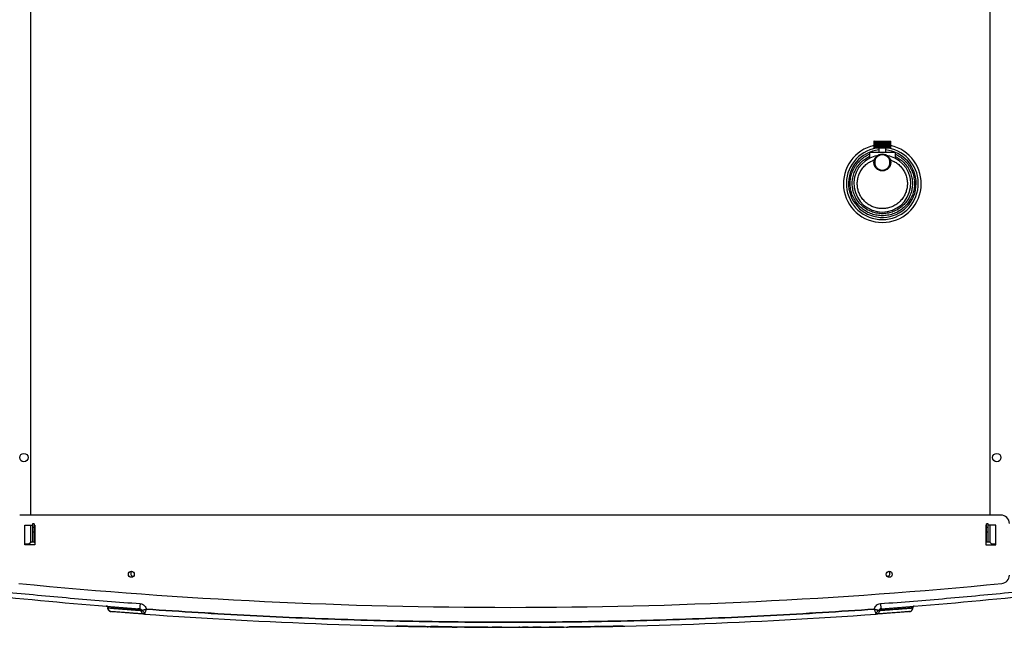
# Model space of a CAD drawing. Units: millimetres. Extents: x -2864 to -2316, y -4996 to -4596.
# Drawn here: x -2597 to -2559, y -4971 to -4947 of the extents above; entities that cross this region are included whole.
import ezdxf

# ---------------------------------------------------------------- set-up
doc = ezdxf.new("R2010")
doc.units = ezdxf.units.MM
doc.layers.add('BORDER', color=7, linetype='Continuous')
doc.styles.add('SLDTEXTSTYLE2', font='TXT', dxfattribs={"width": 0.75})
doc.dimstyles.new('SLDDIMSTYLE1', dxfattribs={"dimtxt": 3.5, "dimasz": 3.302, "dimexe": 0, "dimexo": 0.0625, "dimgap": 0.875, "dimtad": 1, "dimlfac": 15, "dimrnd": 1e-09, "dimzin": 12, "dimdsep": 46, "dimtxsty": 'SLDTEXTSTYLE2', "dimsah": 1, "dimcen": 0.09, "dimadec": 0, "dimazin": 3, "dimtfac": 1, "dimtofl": 0, "dimtmove": 0, "dimatfit": 3, "dimfxl": 1, "dimfrac": 2, "dimtolj": 1, "dimtzin": 12, "dimarcsym": 0})

# ---------------------------------------------------------------- blocks, each defined once
blk = doc.blocks.new('*D120')
at = {"layer": 'BORDER', "color": 0, "lineweight": -2, "transparency": 16777216}
for p, q in [((-2737.11, -4955.517), (-2737.11, -4911.679)), ((-2493.946, -4911.679), (-2733.808, -4911.679)), ((-2490.644, -4927.617), (-2490.644, -4911.679))]:
    blk.add_line(p, q, dxfattribs=at)
at = {"layer": 'BORDER', "color": 0, "transparency": 16777216}
for points in [[(-2733.808, -4911.129), (-2733.808, -4912.23), (-2737.11, -4911.679)], [(-2493.946, -4911.129), (-2493.946, -4912.23), (-2490.644, -4911.679)]]:
    blk.add_solid(points, dxfattribs=at)
at = {"layer": 'Defpoints', "color": 0, "transparency": 16777216}
for p in [(-2737.11, -4911.679), (-2490.644, -4927.679), (-2737.11, -4955.579)]:
    blk.add_point(p, dxfattribs=at)
at = {"layer": 'BORDER', "color": 0, "transparency": 16777216, "insert": (-2600.441, -4907.304), "char_height": 3.5, "attachment_point": 2, "style": 'SLDTEXTSTYLE2'}
blk.add_mtext('\\A1;3697', dxfattribs=at)

msp = doc.modelspace()

# ---------------------------------------------------------------- linework, layer by layer
at = {"color": 7, "linetype": 'Continuous', "lineweight": 25}
for p, q in [((-2597.01042, -4966.20996), (-2597.01042, -4936.61263)), ((-2559.21043, -4936.61263), (-2559.21043, -4966.20996)), ((-2563.78376, -4951.4793), (-2563.78376, -4951.74596)), ((-2563.7724, -4951.4793), (-2563.78376, -4951.4793)), ((-2563.7724, -4951.4793), (-2563.7724, -4951.74596)), ((-2563.7724, -4951.4793), (-2563.7391, -4951.4793)), ((-2563.7391, -4951.4793), (-2563.7391, -4951.74596)), ((-2563.7391, -4951.4793), (-2563.68843, -4951.4793)), ((-2563.68843, -4951.4793), (-2563.68843, -4951.74596)), ((-2563.68843, -4951.4793), (-2563.68612, -4951.4793)), ((-2563.68612, -4951.4793), (-2563.68612, -4951.74596)), ((-2563.68612, -4951.4793), (-2563.63305, -4951.4793)), ((-2563.63305, -4951.4793), (-2563.63305, -4951.74596)), ((-2563.63305, -4951.4793), (-2563.61709, -4951.4793)), ((-2563.61709, -4951.4793), (-2563.61709, -4951.74596)), ((-2563.61709, -4951.4793), (-2563.56523, -4951.4793)), ((-2563.56523, -4951.4793), (-2563.56523, -4951.74596)), ((-2563.56523, -4951.4793), (-2563.5367, -4951.4793)), ((-2563.5367, -4951.4793), (-2563.5367, -4951.74596)), ((-2563.5367, -4951.4793), (-2563.48958, -4951.4793)), ((-2563.48958, -4951.4793), (-2563.48958, -4951.74596)), ((-2563.48958, -4951.4793), (-2563.45042, -4951.4793)), ((-2563.45042, -4951.4793), (-2563.45042, -4951.74596)), ((-2563.45042, -4951.4793), (-2563.41127, -4951.4793)), ((-2563.41127, -4951.4793), (-2563.41127, -4951.74596)), ((-2563.41127, -4951.4793), (-2563.36415, -4951.4793)), ((-2563.36415, -4951.4793), (-2563.36415, -4951.74596)), ((-2563.36415, -4951.4793), (-2563.33562, -4951.4793)), ((-2563.33562, -4951.4793), (-2563.33562, -4951.74596)), ((-2563.33562, -4951.4793), (-2563.28375, -4951.4793)), ((-2563.28375, -4951.4793), (-2563.28375, -4951.74596)), ((-2563.28375, -4951.4793), (-2563.26777, -4951.4793)), ((-2563.26777, -4951.4793), (-2563.26777, -4951.74596)), ((-2563.26777, -4951.4793), (-2563.2147, -4951.4793)), ((-2563.2147, -4951.4793), (-2563.2147, -4951.74596)), ((-2563.2147, -4951.4793), (-2563.2124, -4951.4793)), ((-2563.2124, -4951.4793), (-2563.2124, -4951.74596)), ((-2563.2124, -4951.4793), (-2563.16174, -4951.4793)), ((-2563.16174, -4951.4793), (-2563.16174, -4951.74596)), ((-2563.16174, -4951.4793), (-2563.12844, -4951.4793)), ((-2563.12844, -4951.4793), (-2563.12844, -4951.74596)), ((-2563.12844, -4951.4793), (-2563.11709, -4951.4793)), ((-2563.11709, -4951.74596), (-2563.11709, -4951.4793)), ((-2563.95042, -4951.91263), (-2563.95042, -4952.14377)), ((-2563.95042, -4951.91263), (-2562.95042, -4951.91263)), ((-2563.7724, -4951.74596), (-2563.78376, -4951.74596)), ((-2563.7391, -4951.74596), (-2563.7724, -4951.74596)), ((-2563.68843, -4951.74596), (-2563.7391, -4951.74596)), ((-2563.68612, -4951.74596), (-2563.68843, -4951.74596)), ((-2563.63305, -4951.74596), (-2563.68612, -4951.74596)), ((-2563.61709, -4951.74596), (-2563.63305, -4951.74596)), ((-2563.56523, -4951.74596), (-2563.61709, -4951.74596)), ((-2563.58376, -4951.74596), (-2563.58376, -4951.91263)), ((-2563.5367, -4951.74596), (-2563.56523, -4951.74596)), ((-2563.48958, -4951.74596), (-2563.5367, -4951.74596)), ((-2563.45042, -4951.74596), (-2563.48958, -4951.74596)), ((-2563.41127, -4951.74596), (-2563.45042, -4951.74596)), ((-2563.36415, -4951.74596), (-2563.41127, -4951.74596)), ((-2563.33562, -4951.74596), (-2563.36415, -4951.74596)), ((-2563.28375, -4951.74596), (-2563.33562, -4951.74596)), ((-2563.31709, -4951.91263), (-2563.31709, -4951.74596)), ((-2563.26777, -4951.74596), (-2563.28375, -4951.74596)), ((-2563.2147, -4951.74596), (-2563.26777, -4951.74596)), ((-2563.2124, -4951.74596), (-2563.2147, -4951.74596)), ((-2563.16174, -4951.74596), (-2563.2124, -4951.74596)), ((-2563.12844, -4951.74596), (-2563.16174, -4951.74596)), ((-2563.11709, -4951.74596), (-2563.12844, -4951.74596)), ((-2562.95042, -4951.91263), (-2562.95042, -4952.14377)), ((-2563.66472, -4952.05731), (-2563.75042, -4952.06689)), ((-2563.15042, -4952.06689), (-2563.23613, -4952.05731)), ((-2558.77709, -4966.20996), (-2597.44376, -4966.20996)), ((-2597.24376, -4967.3793), (-2597.24376, -4966.61263)), ((-2597.24376, -4966.61263), (-2596.94376, -4966.61263)), ((-2597.01042, -4967.2793), (-2597.01042, -4966.61263)), ((-2596.87709, -4966.5593), (-2596.94376, -4966.5593)), ((-2596.94376, -4966.5593), (-2596.94376, -4966.69263)), ((-2596.94376, -4966.69263), (-2596.87709, -4966.69263)), ((-2596.94376, -4966.69263), (-2596.94376, -4966.8793)), ((-2596.87709, -4966.5593), (-2596.87709, -4966.69263)), ((-2596.87709, -4966.61263), (-2596.84376, -4966.61263)), ((-2596.87709, -4966.69263), (-2596.87709, -4966.8793)), ((-2596.84376, -4966.61263), (-2596.84376, -4967.3793)), ((-2559.37709, -4966.61263), (-2559.37709, -4967.3793)), ((-2559.34376, -4966.61263), (-2559.37709, -4966.61263)), ((-2559.27709, -4966.5593), (-2559.34376, -4966.5593)), ((-2559.34376, -4966.69263), (-2559.34376, -4966.5593)), ((-2559.34376, -4966.69263), (-2559.27709, -4966.69263)), ((-2559.34376, -4966.8793), (-2559.34376, -4966.69263)), ((-2559.27709, -4966.69263), (-2559.27709, -4966.5593)), ((-2558.97709, -4966.61263), (-2559.27709, -4966.61263)), ((-2559.27709, -4966.8793), (-2559.27709, -4966.69263)), ((-2559.21043, -4966.61263), (-2559.21043, -4967.2793)), ((-2558.97709, -4967.3793), (-2558.97709, -4966.61263)), ((-2596.87709, -4966.8793), (-2596.94376, -4966.8793)), ((-2596.94376, -4966.8793), (-2596.94376, -4967.2793)), ((-2596.87709, -4966.8793), (-2596.87709, -4967.2793)), ((-2559.27709, -4966.8793), (-2559.34376, -4966.8793)), ((-2559.34376, -4967.2793), (-2559.34376, -4966.8793)), ((-2559.27709, -4967.2793), (-2559.27709, -4966.8793)), ((-2597.24376, -4967.34596), (-2597.07709, -4967.34596)), ((-2596.84376, -4967.3793), (-2597.24376, -4967.3793)), ((-2597.07709, -4967.34596), (-2597.01042, -4967.2793)), ((-2596.94376, -4967.2793), (-2597.01042, -4967.2793)), ((-2596.87709, -4967.2793), (-2596.94376, -4967.2793)), ((-2559.37709, -4967.3793), (-2558.97709, -4967.3793)), ((-2559.27709, -4967.2793), (-2559.34376, -4967.2793)), ((-2559.21043, -4967.2793), (-2559.27709, -4967.2793)), ((-2559.14376, -4967.34596), (-2559.21043, -4967.2793)), ((-2559.14376, -4967.34596), (-2558.97709, -4967.34596)), ((-2563.26042, -4968.61998), (-2563.2651, -4968.61988)), ((-2594.00594, -4969.80472), (-2593.93256, -4969.84014)), ((-2593.96909, -4969.86245), (-2593.96909, -4969.88038)), ((-2593.96904, -4969.88029), (-2593.96904, -4969.86443)), ((-2593.96904, -4969.88029), (-2593.9475, -4969.88167)), ((-2562.28838, -4969.84035), (-2562.21498, -4969.80475)), ((-2562.25181, -4969.88029), (-2562.25181, -4969.86443)), ((-2562.25176, -4969.88033), (-2562.25176, -4969.8641)), ((-2593.8462, -4970.01322), (-2593.82034, -4970.01525)), ((-2592.60426, -4969.9653), (-2592.65096, -4969.9653)), ((-2592.65096, -4969.9653), (-2592.65096, -4969.97939)), ((-2563.56989, -4969.9653), (-2563.56989, -4969.97939)), ((-2562.40046, -4970.01525), (-2562.37465, -4970.01322)), ((-2582.55143, -4970.56842), (-2582.55118, -4970.57553)), ((-2581.60217, -4970.60316), (-2582.12238, -4970.59482)), ((-2581.59253, -4970.58841), (-2581.5984, -4970.59417)), ((-2580.57804, -4970.61855), (-2581.24492, -4970.60968)), ((-2580.9576, -4970.60399), (-2581.24482, -4970.59992)), ((-2581.24482, -4970.59992), (-2580.9575, -4970.60394)), ((-2580.97557, -4970.61322), (-2581.05822, -4970.61189)), ((-2580.73505, -4970.61619), (-2580.80185, -4970.61557)), ((-2580.36292, -4970.62094), (-2580.37793, -4970.62079)), ((-2580.19117, -4970.62124), (-2580.21555, -4970.62101)), ((-2579.26635, -4970.62982), (-2579.33514, -4970.62918)), ((-2577.2222, -4970.6308), (-2577.22214, -4970.63111)), ((-2576.89317, -4970.62931), (-2576.94832, -4970.62978)), ((-2576.41983, -4970.62608), (-2576.01927, -4970.62241)), ((-2575.90846, -4970.62149), (-2575.87031, -4970.62108)), ((-2574.97145, -4970.60962), (-2575.6428, -4970.61855)), ((-2574.62207, -4970.59453), (-2574.62706, -4970.58962)), ((-2573.66967, -4970.57552), (-2573.66942, -4970.56842))]:
    msp.add_line(p, q, dxfattribs=at)
at = {"color": 8, "linetype": 'Continuous', "lineweight": 25}
for p, q in [((-2563.73909, -4951.91263), (-2563.58376, -4951.8947)), ((-2563.31709, -4951.8947), (-2563.16175, -4951.91263)), ((-2596.87709, -4967.2793), (-2596.84376, -4967.2793)), ((-2559.37709, -4967.2793), (-2559.34376, -4967.2793)), ((-2562.28659, -4969.88252), (-2562.2633, -4969.88105))]:
    msp.add_line(p, q, dxfattribs=at)
at = {"color": 7, "linetype": 'Continuous', "lineweight": 25, "flags": 128}
for points in [[(-2581.24488, -4970.60968), (-2581.26354, -4970.60941), (-2581.27784, -4970.60919), (-2581.28122, -4970.60914), (-2581.28198, -4970.60913), (-2581.28207, -4970.60913), (-2581.28213, -4970.60913), (-2581.28214, -4970.60913), (-2581.28214, -4970.60913), (-2581.28214, -4970.60913)], [(-2579.17332, -4970.6303), (-2579.23076, -4970.63001), (-2579.27589, -4970.62976)], [(-2577.73783, -4970.63265), (-2577.7394, -4970.63266), (-2577.73972, -4970.63266), (-2577.73976, -4970.63266), (-2577.73977, -4970.63266), (-2577.73977, -4970.63266), (-2577.73977, -4970.63266), (-2577.73977, -4970.63266), (-2577.73974, -4970.63266), (-2577.73972, -4970.63266), (-2577.73971, -4970.63266), (-2577.73971, -4970.63266), (-2577.7397, -4970.63266), (-2577.7397, -4970.63266), (-2577.73971, -4970.63266), (-2577.73971, -4970.63266), (-2577.73976, -4970.63266), (-2577.73984, -4970.63266), (-2577.74057, -4970.63266), (-2577.74394, -4970.63266), (-2577.75832, -4970.63269), (-2577.77698, -4970.63272)], [(-2576.93892, -4970.62973), (-2577.00277, -4970.63007), (-2577.05294, -4970.63033)], [(-2576.93892, -4970.62973), (-2576.94269, -4970.62938), (-2576.94355, -4970.62919)]]:
    msp.add_lwpolyline(points, dxfattribs=at)
at = {"color": 7, "linetype": 'Continuous', "lineweight": 25}
for centre, radius in [((-2563.45042, -4952.31263), 0.33333), ((-2597.27709, -4963.94597), 0.16667), ((-2558.94376, -4963.94597), 0.16667), ((-2593.04376, -4968.5433), 0.11667), ((-2563.17709, -4968.5433), 0.11667)]:
    msp.add_circle(centre, radius, dxfattribs=at)
for centre, radius, start, end in [((-2563.45042, -4953.14597), 1.53333, 102.121495, 77.878839), ((-2563.45042, -4953.14597), 1.41786, 99.104541, 80.895459), ((-2563.45042, -4953.14597), 1.33333, 95.739176, 0), ((-2563.45042, -4953.14597), 1.33333, 0, 84.260824), ((-2563.45042, -4953.14597), 1.12, 105.536795, 74.463205), ((-2558.77709, -4966.5433), 0.33333, 0, 90), ((-2592.96042, -4968.50998), 0.11, 131.14752, 272.437894), ((-2563.26042, -4968.50998), 0.11, 270, 48.852711), ((-2558.77709, -4968.57442), 0.33333, 275.556544, 0), ((-2578.11042, -4769.84597), 200, 264.4434557, 275.5565443), ((-2578.11042, -4770.43259), 200, 264.312705, 265.813019), ((-2578.11042, -4770.43259), 200, 274.186981, 275.687295), ((-2578.11042, -4770.43259), 200.2, 265.8706144, 270), ((-2578.11042, -4770.43259), 200.2, 270, 274.1293856), ((-2582.53108, -4970.56667), 0.01997, 237.670023, 268.779305), ((-2580.8454, -4914.48735), 56.12175, 268.774063, 269.201408), ((-2576.93901, -4970.61027), 0.01946, 233.61099, 270.265423), ((-2578.08615, -4763.90778), 206.72513, 270.3391998, 270.4183343), ((-2566.65426, -4970.4568), 7.94077, 180.920434, 181.059712), ((-2573.68977, -4970.56666), 0.01998, 271.22113, 302.321875)]:
    msp.add_arc(centre, radius, start, end, dxfattribs=at)
for points, knots in [([(-2562.95042, -4951.98216), (-2562.88878, -4952.01215), (-2562.76273, -4952.07348), (-2562.59303, -4952.20566), (-2562.44271, -4952.36756), (-2562.32162, -4952.5568), (-2562.23574, -4952.76427), (-2562.18832, -4952.98029), (-2562.17887, -4953.19468), (-2562.20429, -4953.40232), (-2562.2629, -4953.60314), (-2562.35621, -4953.79639), (-2562.48505, -4953.97613), (-2562.64585, -4954.1329), (-2562.83181, -4954.25882), (-2563.03382, -4954.3488), (-2563.24192, -4954.40125), (-2563.45042, -4954.4182), (-2563.65893, -4954.40125), (-2563.86702, -4954.3488), (-2564.06904, -4954.25882), (-2564.255, -4954.1329), (-2564.4158, -4953.97613), (-2564.54464, -4953.79639), (-2564.63795, -4953.60314), (-2564.69656, -4953.40232), (-2564.72198, -4953.19468), (-2564.71253, -4952.98029), (-2564.6651, -4952.76427), (-2564.57923, -4952.5568), (-2564.45813, -4952.36756), (-2564.30782, -4952.20566), (-2564.13812, -4952.07348), (-2564.01206, -4952.01215), (-2563.95042, -4951.98216)], [0, 0, 0, 0, 0.02964369, 0.0606226, 0.09256038, 0.12499984, 0.15743952, 0.18937729, 0.2203561, 0.24999985, 0.27964371, 0.3106225, 0.34256027, 0.37500005, 0.40743956, 0.43937729, 0.47035618, 0.49999999, 0.52964366, 0.56062269, 0.59256029, 0.62499992, 0.6574397, 0.68937738, 0.72035624, 0.75000009, 0.77964383, 0.81062264, 0.84256041, 0.87500003, 0.90743949, 0.93937728, 0.97035618, 1, 1, 1, 1]), ([(-2563.15042, -4952.31263), (-2563.15443, -4952.35037), (-2563.1606, -4952.40842), (-2563.19801, -4952.47828), (-2563.23673, -4952.52628), (-2563.28479, -4952.56525), (-2563.35463, -4952.60148), (-2563.45043, -4952.61988), (-2563.54621, -4952.60148), (-2563.61608, -4952.56525), (-2563.66407, -4952.52628), (-2563.70304, -4952.47828), (-2563.73928, -4952.40842), (-2563.75767, -4952.31263), (-2563.73928, -4952.21685), (-2563.70304, -4952.14698), (-2563.66407, -4952.09898), (-2563.61608, -4952.06002), (-2563.54621, -4952.02378), (-2563.45043, -4952.00539), (-2563.35463, -4952.02378), (-2563.28479, -4952.06002), (-2563.23672, -4952.09898), (-2563.19801, -4952.14698), (-2563.1606, -4952.21684), (-2563.15443, -4952.2749), (-2563.15042, -4952.31263)], [0, 0, 0, 0, 0.05986372, 0.0920903, 0.12499958, 0.15790959, 0.19013546, 0.2499998, 0.30986414, 0.34209001, 0.37500003, 0.4079093, 0.44013563, 0.49999946, 0.55986432, 0.59208971, 0.62499981, 0.65790916, 0.69013551, 0.74999966, 0.8098638, 0.84209015, 0.8749995, 0.9079096, 0.94013524, 1, 1, 1, 1]), ([(-2562.95042, -4952.06978), (-2562.89405, -4952.09924), (-2562.77881, -4952.15945), (-2562.62482, -4952.28613), (-2562.48934, -4952.43955), (-2562.38123, -4952.61732), (-2562.30572, -4952.81109), (-2562.26556, -4953.012), (-2562.26018, -4953.21088), (-2562.28671, -4953.4031), (-2562.34364, -4953.5886), (-2562.43231, -4953.7667), (-2562.55339, -4953.93198), (-2562.70351, -4954.07593), (-2562.87646, -4954.19146), (-2563.06397, -4954.27402), (-2563.25701, -4954.32218), (-2563.45042, -4954.33774), (-2563.64384, -4954.32218), (-2563.83687, -4954.27402), (-2564.02439, -4954.19146), (-2564.19733, -4954.07593), (-2564.34746, -4953.93198), (-2564.46853, -4953.7667), (-2564.55721, -4953.5886), (-2564.61413, -4953.4031), (-2564.64067, -4953.21088), (-2564.63529, -4953.012), (-2564.59513, -4952.81109), (-2564.51962, -4952.61732), (-2564.41151, -4952.43955), (-2564.27603, -4952.28613), (-2564.12204, -4952.15945), (-2564.0068, -4952.09924), (-2563.95042, -4952.06978)], [0, 0, 0, 0, 0.0296778, 0.06066343, 0.09258647, 0.12499985, 0.15741322, 0.1893365, 0.22032194, 0.24999981, 0.27967797, 0.31066348, 0.34258643, 0.3749999, 0.40741332, 0.43933637, 0.47032214, 0.49999999, 0.52967784, 0.56066346, 0.59258665, 0.62499995, 0.65741341, 0.68933636, 0.72032195, 0.7500001, 0.77967795, 0.81066339, 0.84258667, 0.8750001, 0.9074134, 0.93933644, 0.97032207, 1, 1, 1, 1]), ([(-2563.13269, -4952.21186), (-2563.08177, -4952.23197), (-2562.9775, -4952.27314), (-2562.83442, -4952.36905), (-2562.70549, -4952.4906), (-2562.59917, -4952.6363), (-2562.52106, -4952.79878), (-2562.47434, -4952.96991), (-2562.45899, -4953.14105), (-2562.47249, -4953.30774), (-2562.51339, -4953.46989), (-2562.58303, -4953.62697), (-2562.68237, -4953.77393), (-2562.80864, -4953.90264), (-2562.95622, -4954.00621), (-2563.11743, -4954.08023), (-2563.28377, -4954.1233), (-2563.45042, -4954.13719), (-2563.61708, -4954.1233), (-2563.78342, -4954.08023), (-2563.94462, -4954.00621), (-2564.09221, -4953.90264), (-2564.21848, -4953.77393), (-2564.31782, -4953.62697), (-2564.38746, -4953.46989), (-2564.42836, -4953.30774), (-2564.44186, -4953.14105), (-2564.42651, -4952.96991), (-2564.37979, -4952.79878), (-2564.30168, -4952.6363), (-2564.19536, -4952.4906), (-2564.06643, -4952.36905), (-2563.92335, -4952.27314), (-2563.81908, -4952.23197), (-2563.76816, -4952.21186)], [0, 0, 0, 0, 0.02955056, 0.06051123, 0.09248873, 0.12499996, 0.15751147, 0.18948872, 0.22044941, 0.25000009, 0.27955056, 0.31051109, 0.34248853, 0.37500014, 0.40751143, 0.43948896, 0.47044948, 0.50000008, 0.5295505, 0.56051103, 0.59248855, 0.62499999, 0.65751148, 0.68948902, 0.72044947, 0.74999994, 0.77955062, 0.8105113, 0.84248855, 0.87500006, 0.90751129, 0.93948892, 0.97044944, 1, 1, 1, 1]), ([(-2597.87709, -4969.25241), (-2597.01472, -4969.33531), (-2595.28997, -4969.50113), (-2593.56231, -4969.63325), (-2592.69848, -4969.69932)], [0, 0, 0, 0, 0.50000002, 1, 1, 1, 1]), ([(-2563.52237, -4969.69932), (-2562.65337, -4969.63274), (-2560.91537, -4969.49957), (-2559.18044, -4969.33106), (-2558.31298, -4969.2468)], [0, 0, 0, 0, 0.49999968, 1, 1, 1, 1]), ([(-2594.0304, -4969.79796), (-2594.02166, -4969.79969), (-2594.00529, -4969.80293), (-2593.98574, -4969.81837), (-2593.97493, -4969.83514), (-2593.96984, -4969.85103), (-2593.96931, -4969.85988), (-2593.96904, -4969.86443)], [0, 0, 0, 0, 0.2664404, 0.49910342, 0.73195661, 0.86243253, 1, 1, 1, 1]), ([(-2594.01222, -4969.79942), (-2594.01481, -4969.79922), (-2594.03011, -4969.79799), (-2594.03026, -4969.79798), (-2594.0304, -4969.79797)], [0, 0, 0, 0, 0.1694053, 1, 1, 1, 1]), ([(-2593.97439, -4969.80771), (-2593.97547, -4969.80762), (-2593.97758, -4969.80745), (-2593.98062, -4969.80721), (-2593.9836, -4969.80697), (-2593.9869, -4969.80671), (-2593.99095, -4969.80638), (-2593.99603, -4969.80598), (-2594.00083, -4969.8056), (-2594.00388, -4969.80536), (-2594.00494, -4969.80527)], [0, 0, 0, 0, 0.10163059, 0.19835232, 0.29016519, 0.38720652, 0.51785999, 0.68566056, 0.89060964, 1, 1, 1, 1]), ([(-2593.97643, -4969.81846), (-2593.97159, -4969.82485), (-2593.96404, -4969.83483), (-2593.95911, -4969.85182), (-2593.9588, -4969.86125), (-2593.95864, -4969.86608)], [0, 0, 0, 0, 0.46351352, 0.72453775, 1, 1, 1, 1]), ([(-2592.65096, -4969.9653), (-2592.7206, -4969.96018), (-2592.85896, -4969.95001), (-2593.04591, -4969.93603), (-2593.19374, -4969.92485), (-2593.30823, -4969.91611), (-2593.39525, -4969.90943), (-2593.47807, -4969.90303), (-2593.59318, -4969.8941), (-2593.72789, -4969.88357), (-2593.86696, -4969.87257), (-2593.93513, -4969.86713), (-2593.96904, -4969.86443)], [0, 0, 0, 0, 0.10720734, 0.21301071, 0.31740991, 0.37827344, 0.43864932, 0.49853776, 0.56094748, 0.708718, 0.85506875, 1, 1, 1, 1]), ([(-2592.65096, -4969.97939), (-2592.66172, -4969.97862), (-2592.68407, -4969.97701), (-2592.71837, -4969.97457), (-2592.75472, -4969.97199), (-2592.79299, -4969.96928), (-2592.82999, -4969.96666), (-2592.86539, -4969.96414), (-2592.89822, -4969.96179), (-2592.93028, -4969.95948), (-2592.96076, -4969.95727), (-2592.98618, -4969.95541), (-2593.00696, -4969.95387), (-2593.02351, -4969.95265), (-2593.03943, -4969.95147), (-2593.05476, -4969.95033), (-2593.06949, -4969.94923), (-2593.08364, -4969.94816), (-2593.0975, -4969.94712), (-2593.13975, -4969.94395), (-2593.22042, -4969.9379), (-2593.33387, -4969.92936), (-2593.44993, -4969.92056), (-2593.58522, -4969.9102), (-2593.72789, -4969.89919), (-2593.86697, -4969.88834), (-2593.93513, -4969.88297), (-2593.96904, -4969.88029)], [0, 0, 0, 0, 0.01626768, 0.03380612, 0.05261525, 0.07269487, 0.0940452, 0.1117119, 0.13005277, 0.14791732, 0.16504451, 0.18143452, 0.19130372, 0.20088492, 0.21017815, 0.21918326, 0.2279004, 0.23632958, 0.24447066, 0.25284886, 0.31286347, 0.39478619, 0.47755303, 0.56089904, 0.70872881, 0.8550957, 1, 1, 1, 1]), ([(-2593.8462, -4970.01322), (-2593.86183, -4970.01033), (-2593.89438, -4970.00432), (-2593.9354, -4969.97329), (-2593.96374, -4969.92987), (-2593.96728, -4969.89646), (-2593.969, -4969.88029)], [0, 0, 0, 0, 0.238482521, 0.496365792, 0.756272715, 1, 1, 1, 1]), ([(-2593.957, -4969.88217), (-2593.95695, -4969.89033), (-2593.95682, -4969.91203), (-2593.94355, -4969.94579), (-2593.91919, -4969.97964), (-2593.89561, -4969.99396), (-2593.88392, -4970.00106)], [0, 0, 0, 0, 0.16482097, 0.43856257, 0.7214303, 1, 1, 1, 1]), ([(-2592.69848, -4969.69932), (-2592.7004, -4969.72548), (-2592.70327, -4969.76478), (-2592.70682, -4969.81326), (-2592.70934, -4969.8476), (-2592.71124, -4969.87408), (-2592.71265, -4969.89421), (-2592.71271, -4969.89709), (-2592.71274, -4969.89881)], [0, 0, 0, 0, 0.24937545, 0.3746685, 0.52585173, 0.67862992, 0.80869349, 1, 1, 1, 1]), ([(-2592.69848, -4969.69932), (-2592.66469, -4969.7056), (-2592.59886, -4969.71784), (-2592.52318, -4969.77656), (-2592.47455, -4969.84521), (-2592.46153, -4969.89436), (-2592.45541, -4969.91745)], [0, 0, 0, 0, 0.2909321, 0.566863677, 0.796502969, 1, 1, 1, 1]), ([(-2563.76544, -4969.91745), (-2563.75932, -4969.89436), (-2563.7463, -4969.84521), (-2563.69767, -4969.77656), (-2563.62199, -4969.71784), (-2563.55615, -4969.7056), (-2563.52237, -4969.69932)], [0, 0, 0, 0, 0.20349703, 0.43313632, 0.7090679, 1, 1, 1, 1]), ([(-2562.25181, -4969.86443), (-2562.27538, -4969.86631), (-2562.32271, -4969.87008), (-2562.41226, -4969.87719), (-2562.49759, -4969.88392), (-2562.57225, -4969.88976), (-2562.63016, -4969.89429), (-2562.6914, -4969.89905), (-2562.75518, -4969.90399), (-2562.84866, -4969.91121), (-2562.9787, -4969.92117), (-2563.15611, -4969.93461), (-2563.35135, -4969.94923), (-2563.4967, -4969.95992), (-2563.56989, -4969.9653)], [0, 0, 0, 0, 0.10313653, 0.20700198, 0.31159619, 0.36115768, 0.41088111, 0.46076658, 0.5102962, 0.55821748, 0.66631695, 0.77598057, 0.88720821, 1, 1, 1, 1]), ([(-2562.25181, -4969.88029), (-2562.27718, -4969.88229), (-2562.32813, -4969.88631), (-2562.42589, -4969.89396), (-2562.54007, -4969.90283), (-2562.67241, -4969.91303), (-2562.80292, -4969.923), (-2562.92414, -4969.93215), (-2563.00177, -4969.938), (-2563.05249, -4969.94181), (-2563.07407, -4969.94343), (-2563.09565, -4969.94504), (-2563.11633, -4969.9466), (-2563.13641, -4969.94811), (-2563.15639, -4969.9496), (-2563.17752, -4969.95117), (-2563.20248, -4969.95303), (-2563.23166, -4969.95518), (-2563.2655, -4969.95766), (-2563.30163, -4969.96028), (-2563.33942, -4969.963), (-2563.37763, -4969.96572), (-2563.41698, -4969.96851), (-2563.45667, -4969.97132), (-2563.49647, -4969.97414), (-2563.53387, -4969.9768), (-2563.55821, -4969.97855), (-2563.56989, -4969.97939)], [0, 0, 0, 0, 0.110537468, 0.221919176, 0.334145008, 0.447214812, 0.560743229, 0.630009151, 0.698652298, 0.712062675, 0.725448875, 0.738811049, 0.75177359, 0.763105984, 0.77500011, 0.787456283, 0.800474374, 0.818706019, 0.837936546, 0.858166154, 0.879404896, 0.90043472, 0.920390469, 0.942530904, 0.963179232, 0.982335672, 1, 1, 1, 1]), ([(-2563.52237, -4969.69932), (-2563.52045, -4969.72548), (-2563.51757, -4969.76479), (-2563.51395, -4969.81428), (-2563.5114, -4969.84912), (-2563.50952, -4969.87537), (-2563.50819, -4969.8945), (-2563.50814, -4969.89721), (-2563.50811, -4969.89881)], [0, 0, 0, 0, 0.24941443, 0.37471723, 0.53681718, 0.68738633, 0.81486614, 1, 1, 1, 1]), ([(-2562.37465, -4970.01322), (-2562.35884, -4970.01028), (-2562.32606, -4970.0042), (-2562.28501, -4969.97287), (-2562.25698, -4969.92948), (-2562.25349, -4969.8963), (-2562.25181, -4969.88029)], [0, 0, 0, 0, 0.24099958, 0.49986671, 0.75880703, 1, 1, 1, 1]), ([(-2562.33681, -4970.00105), (-2562.32511, -4969.99394), (-2562.30154, -4969.97962), (-2562.27713, -4969.94578), (-2562.26368, -4969.91117), (-2562.26361, -4969.88858), (-2562.26358, -4969.87954)], [0, 0, 0, 0, 0.27370635, 0.55162568, 0.82058305, 1, 1, 1, 1]), ([(-2562.2633, -4969.88105), (-2562.2625, -4969.88099), (-2562.25134, -4969.88028), (-2562.25158, -4969.88029), (-2562.25181, -4969.88029)], [0, 0, 0, 0, 0.07203051, 1, 1, 1, 1]), ([(-2562.2622, -4969.86643), (-2562.26207, -4969.86157), (-2562.2618, -4969.8521), (-2562.25691, -4969.83502), (-2562.24934, -4969.82498), (-2562.24451, -4969.81856)], [0, 0, 0, 0, 0.275446572, 0.536545008, 1, 1, 1, 1]), ([(-2562.19045, -4969.79797), (-2562.19912, -4969.79968), (-2562.21533, -4969.80286), (-2562.23489, -4969.81811), (-2562.24582, -4969.83485), (-2562.25103, -4969.85089), (-2562.25156, -4969.85984), (-2562.25184, -4969.86443)], [0, 0, 0, 0, 0.26446042, 0.49395374, 0.72920209, 0.86112586, 1, 1, 1, 1]), ([(-2562.21577, -4969.8052), (-2562.21648, -4969.80526), (-2562.21888, -4969.80545), (-2562.22274, -4969.80576), (-2562.22697, -4969.8061), (-2562.23047, -4969.80637), (-2562.23355, -4969.80662), (-2562.23631, -4969.80684), (-2562.23812, -4969.80698), (-2562.23891, -4969.80705)], [0, 0, 0, 0, 0.09651185, 0.32366384, 0.50798303, 0.64961142, 0.77430538, 0.90121091, 1, 1, 1, 1]), ([(-2562.19045, -4969.79797), (-2562.19059, -4969.79798), (-2562.19075, -4969.79799), (-2562.20604, -4969.79922), (-2562.20863, -4969.79942)], [0, 0, 0, 0, 0.83056323, 1, 1, 1, 1]), ([(-2593.88131, -4969.99579), (-2593.88307, -4969.9976), (-2593.88858, -4970.00326), (-2593.87738, -4970.0068), (-2593.86977, -4970.0092)], [0, 0, 0, 0, 0.32008059, 1, 1, 1, 1]), ([(-2592.52672, -4970.11286), (-2592.55675, -4970.11069), (-2592.61622, -4970.10639), (-2592.70144, -4970.10018), (-2592.78351, -4970.09416), (-2592.86283, -4970.08832), (-2592.93999, -4970.0826), (-2593.01456, -4970.07705), (-2593.12816, -4970.06854), (-2593.27255, -4970.05764), (-2593.47733, -4970.042), (-2593.68531, -4970.02587), (-2593.79257, -4970.01744), (-2593.8462, -4970.01322)], [0, 0, 0, 0, 0.04560588, 0.09031083, 0.13430663, 0.17887343, 0.22378058, 0.26885391, 0.31374846, 0.43694662, 0.56000502, 0.78001542, 1, 1, 1, 1]), ([(-2592.68723, -4969.90604), (-2592.68937, -4969.90589), (-2592.69674, -4969.90535), (-2592.70825, -4969.9045), (-2592.72082, -4969.90358), (-2592.73102, -4969.90283), (-2592.73989, -4969.90219), (-2592.75245, -4969.90126), (-2592.76909, -4969.90004), (-2592.78275, -4969.89903), (-2592.7896, -4969.89853)], [0, 0, 0, 0, 0.06157133, 0.211615003, 0.333368319, 0.426920106, 0.509285795, 0.593115592, 0.795832269, 1, 1, 1, 1]), ([(-2592.71274, -4969.89881), (-2592.70413, -4969.89968), (-2592.69494, -4969.9006), (-2592.68786, -4969.90595), (-2592.68741, -4969.90628)], [0, 0, 0, 0, 0.9372038, 1, 1, 1, 1]), ([(-2592.60426, -4969.9653), (-2592.61716, -4969.96933), (-2592.64268, -4969.97729), (-2592.64822, -4969.9787), (-2592.65096, -4969.97939)], [0, 0, 0, 0, 0.50559255, 1, 1, 1, 1]), ([(-2592.52672, -4970.11286), (-2592.52861, -4970.11271), (-2592.54533, -4970.11136), (-2592.57809, -4970.10188), (-2592.61763, -4970.07283), (-2592.6419, -4970.03417), (-2592.64954, -4970.00339), (-2592.65089, -4969.98668), (-2592.65094, -4969.98135), (-2592.65096, -4969.97939)], [0, 0, 0, 0, 0.02850436, 0.25187371, 0.50037857, 0.74881216, 0.92003752, 0.97067979, 1, 1, 1, 1]), ([(-2592.45541, -4969.91745), (-2592.46901, -4969.92347), (-2592.49616, -4969.93548), (-2592.53623, -4969.94941), (-2592.57377, -4969.95975), (-2592.59409, -4969.96345), (-2592.60426, -4969.9653)], [0, 0, 0, 0, 0.25078284, 0.50062073, 0.75005257, 1, 1, 1, 1]), ([(-2592.5095, -4970.06714), (-2592.51984, -4970.06148), (-2592.54063, -4970.0501), (-2592.56825, -4970.02437), (-2592.59065, -4969.99546), (-2592.59982, -4969.97513), (-2592.60426, -4969.9653)], [0, 0, 0, 0, 0.25601257, 0.51443219, 0.76523415, 1, 1, 1, 1]), ([(-2592.5095, -4970.06714), (-2592.51471, -4970.08035), (-2592.52502, -4970.10648), (-2592.52616, -4970.11075), (-2592.52672, -4970.11286)], [0, 0, 0, 0, 0.50566564, 1, 1, 1, 1]), ([(-2592.45541, -4969.91745), (-2592.46224, -4969.93742), (-2592.47305, -4969.96907), (-2592.49208, -4970.02188), (-2592.50244, -4970.0488), (-2592.5095, -4970.06714)], [0, 0, 0, 0, 0.35305013, 0.55929296, 1, 1, 1, 1]), ([(-2563.76544, -4969.91745), (-2565.13004, -4970.00747), (-2567.85882, -4970.18749), (-2571.95784, -4970.35101), (-2576.05918, -4970.43629), (-2580.16168, -4970.43628), (-2584.26302, -4970.351), (-2588.36204, -4970.18748), (-2591.09081, -4970.00747), (-2592.45541, -4969.91745)], [0, 0, 0, 0, 0.14287621, 0.28570711, 0.42855281, 0.57144751, 0.71429352, 0.85712431, 1, 1, 1, 1]), ([(-2592.4554, -4969.91748), (-2591.0908, -4970.0075), (-2588.36203, -4970.18751), (-2584.26302, -4970.35102), (-2580.16168, -4970.4363), (-2576.05918, -4970.4363), (-2571.95784, -4970.35102), (-2567.85883, -4970.18751), (-2565.13006, -4970.0075), (-2563.76545, -4969.91748)], [0, 0, 0, 0, 0.14287569, 0.28570646, 0.42855248, 0.5714472, 0.71429292, 0.85712379, 1, 1, 1, 1]), ([(-2563.61659, -4969.9653), (-2563.62676, -4969.96345), (-2563.64708, -4969.95975), (-2563.68462, -4969.94941), (-2563.72468, -4969.93548), (-2563.75184, -4969.92347), (-2563.76544, -4969.91745)], [0, 0, 0, 0, 0.24994743, 0.49937927, 0.74921716, 1, 1, 1, 1]), ([(-2563.71135, -4970.06714), (-2563.71841, -4970.0488), (-2563.72877, -4970.02188), (-2563.74779, -4969.96907), (-2563.75861, -4969.93743), (-2563.76544, -4969.91745)], [0, 0, 0, 0, 0.44071083, 0.64691774, 1, 1, 1, 1]), ([(-2563.71135, -4970.06714), (-2563.70144, -4970.06175), (-2563.68124, -4970.05076), (-2563.65381, -4970.02568), (-2563.63077, -4969.99651), (-2563.62125, -4969.97557), (-2563.61659, -4969.9653)], [0, 0, 0, 0, 0.24522617, 0.50000894, 0.75476248, 1, 1, 1, 1]), ([(-2563.69413, -4970.11286), (-2563.69469, -4970.11075), (-2563.69583, -4970.10648), (-2563.70614, -4970.08035), (-2563.71135, -4970.06714)], [0, 0, 0, 0, 0.49427287, 1, 1, 1, 1]), ([(-2563.56989, -4969.97939), (-2563.56991, -4969.98132), (-2563.57008, -4969.99804), (-2563.57718, -4970.03131), (-2563.60319, -4970.0728), (-2563.64009, -4970.09995), (-2563.67041, -4970.10979), (-2563.68705, -4970.1123), (-2563.69227, -4970.11271), (-2563.69413, -4970.11286)], [0, 0, 0, 0, 0.02894275, 0.25063904, 0.49907273, 0.74757768, 0.92151482, 0.97191894, 1, 1, 1, 1]), ([(-2562.37465, -4970.01322), (-2562.41936, -4970.01674), (-2562.50878, -4970.02377), (-2562.70234, -4970.03882), (-2562.89502, -4970.05359), (-2563.06524, -4970.06648), (-2563.194, -4970.07614), (-2563.3129, -4970.08499), (-2563.41785, -4970.09273), (-2563.50595, -4970.0992), (-2563.59762, -4970.10588), (-2563.66173, -4970.11052), (-2563.69413, -4970.11286)], [0, 0, 0, 0, 0.18665153, 0.37332161, 0.55985757, 0.64194003, 0.72419439, 0.80672801, 0.85498001, 0.90258792, 0.95076785, 1, 1, 1, 1]), ([(-2563.61659, -4969.9653), (-2563.60375, -4969.9653), (-2563.57808, -4969.9653), (-2563.57262, -4969.9653), (-2563.56989, -4969.9653)], [0, 0, 0, 0, 0.50000379, 1, 1, 1, 1]), ([(-2563.56989, -4969.97939), (-2563.57263, -4969.9787), (-2563.57817, -4969.97729), (-2563.60369, -4969.96933), (-2563.61659, -4969.9653)], [0, 0, 0, 0, 0.49440745, 1, 1, 1, 1]), ([(-2563.46669, -4969.90108), (-2563.46797, -4969.90117), (-2563.47209, -4969.90147), (-2563.48006, -4969.90206), (-2563.49172, -4969.90292), (-2563.50664, -4969.90401), (-2563.52091, -4969.90506), (-2563.53028, -4969.90574), (-2563.53349, -4969.90598)], [0, 0, 0, 0, 0.057958362, 0.187204941, 0.361217756, 0.584708837, 0.857679237, 1, 1, 1, 1]), ([(-2563.53332, -4969.9062), (-2563.53292, -4969.90589), (-2563.52587, -4969.90058), (-2563.51672, -4969.89967), (-2563.50811, -4969.89881)], [0, 0, 0, 0, 0.05779626, 1, 1, 1, 1]), ([(-2562.35108, -4970.0092), (-2562.34349, -4970.00679), (-2562.33217, -4970.0032), (-2562.33761, -4969.99744), (-2562.3394, -4969.99555)], [0, 0, 0, 0, 0.67090632, 1, 1, 1, 1]), ([(-2582.53151, -4970.58663), (-2582.53393, -4970.58632), (-2582.53897, -4970.58568), (-2582.54545, -4970.58121), (-2582.55, -4970.57479), (-2582.55071, -4970.56976), (-2582.55106, -4970.56733)], [0, 0, 0, 0, 0.24081759, 0.49991717, 0.75911321, 1, 1, 1, 1]), ([(-2582.04613, -4970.59625), (-2582.12478, -4970.59476), (-2582.282, -4970.59176), (-2582.44399, -4970.58846), (-2582.50233, -4970.58724), (-2582.53151, -4970.58663)], [0, 0, 0, 0, 0.33345192, 0.66657738, 1, 1, 1, 1]), ([(-2582.53151, -4970.58663), (-2582.50803, -4970.58713), (-2582.4611, -4970.58811), (-2582.34352, -4970.59052), (-2582.20634, -4970.59323), (-2582.09955, -4970.59524), (-2582.04613, -4970.59625)], [0, 0, 0, 0, 0.2800951, 0.55993368, 0.77985567, 1, 1, 1, 1]), ([(-2581.62761, -4970.60365), (-2581.67697, -4970.60281), (-2581.7757, -4970.60115), (-2581.90512, -4970.59885), (-2582.00491, -4970.59702), (-2582.03239, -4970.59651), (-2582.04613, -4970.59625)], [0, 0, 0, 0, 0.25000008, 0.50002074, 0.75000865, 1, 1, 1, 1]), ([(-2581.24492, -4970.60968), (-2581.26977, -4970.60931), (-2581.30305, -4970.60881), (-2581.35126, -4970.60808), (-2581.42108, -4970.607), (-2581.50461, -4970.60567), (-2581.56432, -4970.6047), (-2581.60912, -4970.60396), (-2581.61673, -4970.60383), (-2581.62233, -4970.60374)], [0, 0, 0, 0, 0.12599849, 0.16872172, 0.25161584, 0.5004632, 0.66155656, 0.75085596, 1, 1, 1, 1]), ([(-2581.59104, -4970.60426), (-2581.58563, -4970.60435), (-2581.56555, -4970.60468), (-2581.50647, -4970.60564), (-2581.4209, -4970.607), (-2581.35822, -4970.60797), (-2581.34228, -4970.60821)], [0, 0, 0, 0, 0.11292689, 0.41981358, 0.85252594, 1, 1, 1, 1]), ([(-2580.37793, -4970.62079), (-2580.40278, -4970.62052), (-2580.43605, -4970.62016), (-2580.48426, -4970.61962), (-2580.55408, -4970.61884), (-2580.63747, -4970.61784), (-2580.69756, -4970.61711), (-2580.74122, -4970.61657), (-2580.76573, -4970.61626), (-2580.74447, -4970.61655), (-2580.72005, -4970.61683), (-2580.69849, -4970.61711), (-2580.64091, -4970.61781), (-2580.56614, -4970.61868), (-2580.52271, -4970.61919)], [0, 0, 0, 0, 0.07211612, 0.09657996, 0.14401281, 0.28644289, 0.37870911, 0.42975922, 0.57235527, 0.71479693, 0.7190407, 0.75522294, 0.85780868, 1, 1, 1, 1]), ([(-2580.57803, -4970.61855), (-2580.52854, -4970.61911), (-2580.42986, -4970.62024), (-2580.30389, -4970.62158), (-2580.22135, -4970.62242), (-2580.19065, -4970.62272), (-2580.22149, -4970.62242), (-2580.30416, -4970.62158), (-2580.42998, -4970.62024), (-2580.52858, -4970.61911), (-2580.57804, -4970.61855)], [0, 0, 0, 0, 0.12553356, 0.25031867, 0.37532196, 0.50028476, 0.62510441, 0.74989564, 0.87454049, 1, 1, 1, 1]), ([(-2580.42146, -4970.62032), (-2580.42018, -4970.62034), (-2580.4183, -4970.62036), (-2580.41624, -4970.62036), (-2580.41544, -4970.62039), (-2580.41522, -4970.62038), (-2580.41516, -4970.62039), (-2580.41512, -4970.62039), (-2580.41499, -4970.62039), (-2580.41456, -4970.6204), (-2580.41298, -4970.62041), (-2580.40691, -4970.62049), (-2580.39494, -4970.6206), (-2580.38411, -4970.62072), (-2580.37789, -4970.62079)], [0, 0, 0, 0, 0.08883984, 0.13041005, 0.14148116, 0.14457336, 0.14552787, 0.14605888, 0.14698116, 0.1545374, 0.17578735, 0.256712, 0.57261364, 1, 1, 1, 1]), ([(-2579.80069, -4970.62615), (-2579.8953, -4970.6254), (-2580.02874, -4970.62434), (-2580.16218, -4970.62297), (-2580.201, -4970.62257)], [0, 0, 0, 0, 0.70902231, 1, 1, 1, 1]), ([(-2579.64478, -4970.6274), (-2579.6454, -4970.6274), (-2579.65055, -4970.62736), (-2579.65745, -4970.62731), (-2579.6772, -4970.62716), (-2579.7022, -4970.62697), (-2579.72983, -4970.62676), (-2579.74538, -4970.62665), (-2579.75269, -4970.62658), (-2579.75458, -4970.62658), (-2579.75513, -4970.62657), (-2579.76968, -4970.6266), (-2579.78741, -4970.62628), (-2579.79837, -4970.62623), (-2579.80101, -4970.6262), (-2579.801, -4970.62621), (-2579.801, -4970.62621)], [0, 0, 0, 0, 0.00755775, 0.06305155, 0.08425432, 0.25047278, 0.37556812, 0.46726575, 0.49134853, 0.4979295, 0.49984231, 0.50085021, 0.74959469, 0.87434391, 0.9574127, 1, 1, 1, 1]), ([(-2579.77474, -4970.62306), (-2579.77411, -4970.624), (-2579.77219, -4970.62684), (-2579.76003, -4970.62669), (-2579.75188, -4970.62659)], [0, 0, 0, 0, 0.33013911, 1, 1, 1, 1]), ([(-2579.38425, -4970.62914), (-2579.37676, -4970.62918), (-2579.3407, -4970.62941), (-2579.326, -4970.62947), (-2579.35376, -4970.62932), (-2579.43769, -4970.62881), (-2579.54211, -4970.62813), (-2579.61691, -4970.62759), (-2579.64288, -4970.6274)], [0, 0, 0, 0, 0.05469744, 0.26354758, 0.47215849, 0.6807978, 0.88916817, 1, 1, 1, 1]), ([(-2579.27588, -4970.62976), (-2579.27603, -4970.62976), (-2579.27678, -4970.62975), (-2579.27628, -4970.62976), (-2579.27589, -4970.62976)], [0, 0, 0, 0, 0.20647217, 1, 1, 1, 1]), ([(-2579.27589, -4970.62976), (-2579.27615, -4970.62976), (-2579.27668, -4970.62976), (-2579.27496, -4970.62977), (-2579.27171, -4970.62979), (-2579.26813, -4970.62981), (-2579.26635, -4970.62982)], [0, 0, 0, 0, 0.251468, 0.50195618, 0.75147219, 1, 1, 1, 1]), ([(-2579.26635, -4970.62982), (-2579.26815, -4970.6298), (-2579.27156, -4970.62979), (-2579.2734, -4970.62978), (-2579.27427, -4970.62977)], [0, 0, 0, 0, 0.528107685, 1, 1, 1, 1]), ([(-2578.99861, -4970.63111), (-2579.01928, -4970.63102), (-2579.06054, -4970.63085), (-2579.11471, -4970.63059), (-2579.15625, -4970.63039), (-2579.16764, -4970.63033), (-2579.17332, -4970.6303)], [0, 0, 0, 0, 0.250487122, 0.500037836, 0.750876941, 1, 1, 1, 1]), ([(-2578.44481, -4970.63272), (-2578.44645, -4970.63271), (-2578.4616, -4970.63269), (-2578.51434, -4970.6326), (-2578.59123, -4970.63244), (-2578.67631, -4970.63222), (-2578.74831, -4970.63202), (-2578.80665, -4970.63183), (-2578.82783, -4970.63176), (-2578.81618, -4970.63181), (-2578.78471, -4970.6319), (-2578.78161, -4970.63191)], [0, 0, 0, 0, 0.00650229, 0.06021769, 0.20963983, 0.31851315, 0.44989402, 0.60387061, 0.77975338, 0.97829376, 1, 1, 1, 1]), ([(-2577.407, -4970.63181), (-2577.40833, -4970.63181), (-2577.41054, -4970.63182), (-2577.4209, -4970.63185), (-2577.43554, -4970.63191), (-2577.45843, -4970.63197), (-2577.4872, -4970.63206), (-2577.5034, -4970.63211), (-2577.50823, -4970.63212), (-2577.54407, -4970.63222), (-2577.58848, -4970.63233), (-2577.63224, -4970.63244)], [0, 0, 0, 0, 0.11727004, 0.19602547, 0.24185032, 0.43213657, 0.56873857, 0.60585386, 0.61660427, 0.62215882, 1, 1, 1, 1]), ([(-2577.44588, -4970.63194), (-2577.43989, -4970.63192), (-2577.40533, -4970.63181), (-2577.40225, -4970.6318), (-2577.39971, -4970.63179)], [0, 0, 0, 0, 0.17340985, 1, 1, 1, 1]), ([(-2577.05294, -4970.63033), (-2577.05806, -4970.63036), (-2577.06829, -4970.63041), (-2577.10838, -4970.6306), (-2577.16133, -4970.63085), (-2577.20191, -4970.63102), (-2577.22214, -4970.63111)], [0, 0, 0, 0, 0.250440561, 0.499961245, 0.750805467, 1, 1, 1, 1]), ([(-2576.94057, -4970.62974), (-2576.94033, -4970.62974), (-2576.93893, -4970.62974), (-2576.93805, -4970.62972), (-2576.93863, -4970.62972), (-2576.93892, -4970.62973)], [0, 0, 0, 0, 0.09182394, 0.5449483, 1, 1, 1, 1]), ([(-2576.93892, -4970.62973), (-2576.93863, -4970.62972), (-2576.93805, -4970.62972), (-2576.93879, -4970.62974), (-2576.9399, -4970.62974), (-2576.93991, -4970.62974)], [0, 0, 0, 0, 0.49324779, 0.99573366, 1, 1, 1, 1]), ([(-2576.78261, -4970.6288), (-2576.7806, -4970.62879), (-2576.74901, -4970.62858), (-2576.70029, -4970.62826), (-2576.65331, -4970.62795), (-2576.65271, -4970.62794)], [0, 0, 0, 0, 0.06284894, 0.98796268, 1, 1, 1, 1]), ([(-2576.41984, -4970.62621), (-2576.41983, -4970.62621), (-2576.41976, -4970.62621), (-2576.42005, -4970.62621), (-2576.42221, -4970.62622), (-2576.42915, -4970.62628), (-2576.44434, -4970.6264), (-2576.45661, -4970.62649), (-2576.4635, -4970.62656), (-2576.46532, -4970.62657), (-2576.46581, -4970.62657), (-2576.46596, -4970.62657), (-2576.48006, -4970.62801), (-2576.50667, -4970.62657), (-2576.5425, -4970.6272), (-2576.56291, -4970.6273), (-2576.57319, -4970.62738), (-2576.57664, -4970.6274)], [0, 0, 0, 0, 0.0075646, 0.06305615, 0.0840097, 0.25046176, 0.37555509, 0.46827882, 0.49211167, 0.49836784, 0.50007008, 0.50057331, 0.50084405, 0.74957965, 0.87433694, 0.957886, 1, 1, 1, 1]), ([(-2576.01992, -4970.62254), (-2576.08541, -4970.62321), (-2576.21959, -4970.62459), (-2576.35377, -4970.62564), (-2576.42246, -4970.62618)], [0, 0, 0, 0, 0.48810023, 1, 1, 1, 1]), ([(-2576.01995, -4970.62262), (-2576.01469, -4970.62258), (-2576.00926, -4970.62254), (-2575.98952, -4970.62232), (-2575.98892, -4970.62231)], [0, 0, 0, 0, 0.96975893, 1, 1, 1, 1]), ([(-2575.87031, -4970.62108), (-2575.84345, -4970.6208), (-2575.81605, -4970.62051), (-2575.78087, -4970.62012), (-2575.78016, -4970.62011)], [0, 0, 0, 0, 0.9799848, 1, 1, 1, 1]), ([(-2575.81617, -4970.6205), (-2575.80715, -4970.6204), (-2575.79611, -4970.62028), (-2575.78264, -4970.62013), (-2575.78016, -4970.62011)], [0, 0, 0, 0, 0.81654813, 1, 1, 1, 1]), ([(-2575.6428, -4970.61855), (-2575.66763, -4970.61883), (-2575.70089, -4970.61922), (-2575.74914, -4970.61976), (-2575.77231, -4970.62002), (-2575.78757, -4970.62019)], [0, 0, 0, 0, 0.50075588, 0.67100674, 1, 1, 1, 1]), ([(-2575.67989, -4970.61897), (-2575.67986, -4970.61897), (-2575.67955, -4970.61898), (-2575.67809, -4970.61894), (-2575.67199, -4970.6189), (-2575.65994, -4970.61873), (-2575.64902, -4970.61861), (-2575.6428, -4970.61855)], [0, 0, 0, 0, 0.00260068, 0.02503132, 0.11811322, 0.49760094, 1, 1, 1, 1]), ([(-2574.97597, -4970.60968), (-2575.10045, -4970.61148), (-2575.32273, -4970.61469), (-2575.54501, -4970.61737), (-2575.64282, -4970.61855)], [0, 0, 0, 0, 0.56000005, 1, 1, 1, 1]), ([(-2575.47459, -4970.61651), (-2575.47086, -4970.61646), (-2575.45632, -4970.61628), (-2575.48826, -4970.61669), (-2575.54728, -4970.61741), (-2575.60239, -4970.61807), (-2575.6242, -4970.61832), (-2575.6377, -4970.61848)], [0, 0, 0, 0, 0.120016848, 0.467002466, 0.814026125, 0.884974555, 1, 1, 1, 1]), ([(-2575.55236, -4970.61746), (-2575.53905, -4970.6173), (-2575.52254, -4970.6171), (-2575.51145, -4970.61697), (-2575.50931, -4970.61694)], [0, 0, 0, 0, 0.80681652, 1, 1, 1, 1]), ([(-2574.61713, -4970.60405), (-2574.61911, -4970.60408), (-2574.62721, -4970.60421), (-2574.67741, -4970.60504), (-2574.74903, -4970.6062), (-2574.83387, -4970.60754), (-2574.90594, -4970.60863), (-2574.95403, -4970.60936), (-2574.96662, -4970.60954), (-2574.97, -4970.6096), (-2574.97102, -4970.60961), (-2574.97134, -4970.60962), (-2574.97145, -4970.60962)], [0, 0, 0, 0, 0.07836473, 0.32117528, 0.52566584, 0.69463482, 0.91981484, 0.97823875, 0.99371554, 0.99800745, 0.99929131, 1, 1, 1, 1]), ([(-2574.67581, -4970.60501), (-2574.6698, -4970.60491), (-2574.64912, -4970.60458), (-2574.6374, -4970.60438), (-2574.6291, -4970.60424)], [0, 0, 0, 0, 0.290851911, 1, 1, 1, 1]), ([(-2574.17473, -4970.59625), (-2574.18857, -4970.59651), (-2574.21619, -4970.59703), (-2574.31586, -4970.59885), (-2574.44544, -4970.60115), (-2574.54427, -4970.60282), (-2574.59368, -4970.60366)], [0, 0, 0, 0, 0.25060564, 0.49997391, 0.74997978, 1, 1, 1, 1]), ([(-2574.59368, -4970.60366), (-2574.53835, -4970.60272), (-2574.42771, -4970.60085), (-2574.29742, -4970.59852), (-2574.20968, -4970.5969), (-2574.1864, -4970.59647), (-2574.17473, -4970.59625)], [0, 0, 0, 0, 0.27969176, 0.55930748, 0.77905592, 1, 1, 1, 1]), ([(-2574.17473, -4970.59625), (-2574.17233, -4970.59595), (-2574.16735, -4970.59532), (-2574.16102, -4970.59083), (-2574.15701, -4970.5855), (-2574.15639, -4970.5817), (-2574.15619, -4970.5805)], [0, 0, 0, 0, 0.27370071, 0.56837052, 0.86306606, 1, 1, 1, 1]), ([(-2573.68934, -4970.58663), (-2573.71853, -4970.58724), (-2573.77686, -4970.58846), (-2573.93886, -4970.59176), (-2574.09608, -4970.59476), (-2574.17473, -4970.59625)], [0, 0, 0, 0, 0.33342232, 0.66654839, 1, 1, 1, 1]), ([(-2574.17473, -4970.59625), (-2574.10763, -4970.59498), (-2573.97349, -4970.59244), (-2573.83849, -4970.58973), (-2573.74257, -4970.58775), (-2573.70709, -4970.58701), (-2573.68934, -4970.58663)], [0, 0, 0, 0, 0.28013156, 0.55997857, 0.77988738, 1, 1, 1, 1]), ([(-2574.16091, -4970.58995), (-2574.16103, -4970.59014), (-2574.16257, -4970.59251), (-2574.16751, -4970.59521), (-2574.17238, -4970.59592), (-2574.17473, -4970.59625)], [0, 0, 0, 0, 0.04323209, 0.53925236, 1, 1, 1, 1]), ([(-2573.68934, -4970.58663), (-2573.69022, -4970.58665), (-2573.69138, -4970.58668), (-2573.73333, -4970.58755), (-2573.74382, -4970.58777)], [0, 0, 0, 0, 0.74990231, 1, 1, 1, 1]), ([(-2573.68934, -4970.58663), (-2573.68692, -4970.58632), (-2573.68189, -4970.58568), (-2573.6754, -4970.58121), (-2573.67085, -4970.57479), (-2573.67014, -4970.56976), (-2573.66979, -4970.56733)], [0, 0, 0, 0, 0.24081536, 0.499916376, 0.759115203, 1, 1, 1, 1])]:
    msp.add_open_spline(points, degree=3, knots=knots, dxfattribs=at)
at = {"color": 8, "linetype": 'Continuous', "lineweight": 25}
for points, knots in [([(-2592.68741, -4969.90628), (-2592.68083, -4969.91043), (-2592.66724, -4969.919), (-2592.65376, -4969.94049), (-2592.65189, -4969.95704), (-2592.65096, -4969.9653)], [0, 0, 0, 0, 0.31927869, 0.66013221, 1, 1, 1, 1]), ([(-2563.56989, -4969.9653), (-2563.56896, -4969.95704), (-2563.56709, -4969.94049), (-2563.55358, -4969.91896), (-2563.53994, -4969.91037), (-2563.53332, -4969.9062)], [0, 0, 0, 0, 0.33920863, 0.6794011, 1, 1, 1, 1])]:
    msp.add_open_spline(points, degree=3, knots=knots, dxfattribs=at)

# ---------------------------------------------------------------- dimensions: what is measured, and where the dimension line sits
at = {"layer": 'BORDER'}
dim = msp.add_linear_dim(base=(-2737.11042, -4911.6793), p1=(-2490.64376, -4927.6793), p2=(-2737.11042, -4955.5793), dimstyle='SLDDIMSTYLE1', dxfattribs=at)
dim.commit()
dim.dimension.update_dxf_attribs({"geometry": '*D120', "text_midpoint": (-2600.44144, -4911.6793), "dimtype": 160})

doc.saveas('drawing.dxf')
